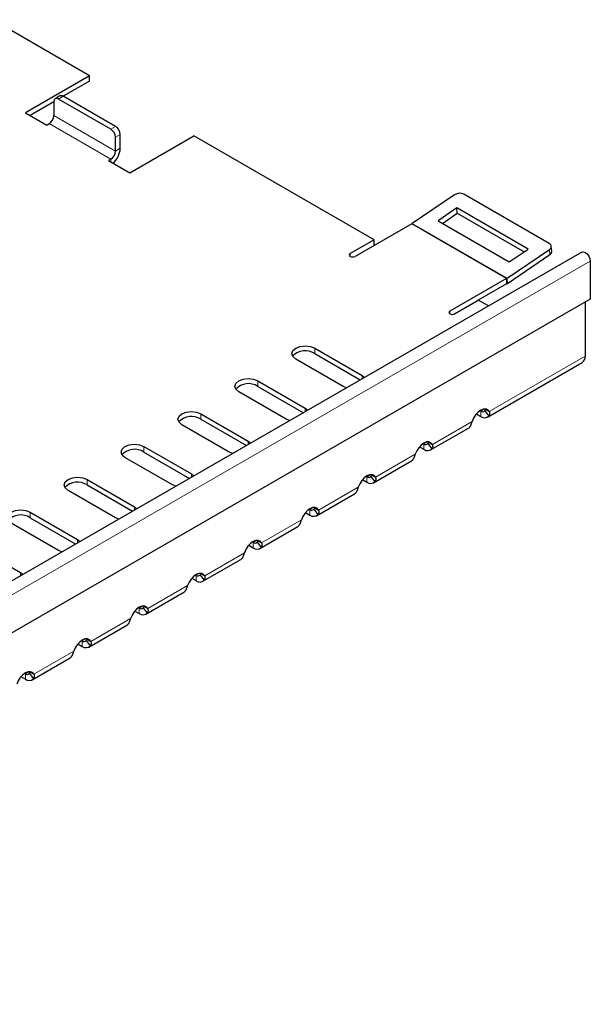
# Model space of a CAD drawing. Extents: x 133 to 2807, y 9 to 771.
# Drawn here: x 567 to 652, y 185 to 332 of the extents above; entities that cross this region are included whole.
import ezdxf

# ---------------------------------------------------------------- set-up
doc = ezdxf.new("R2010")
doc.units = 0
doc.header["$LTSCALE"] = 3
doc.header["$MEASUREMENT"] = 0
doc.layers.get('0').update_dxf_attribs({"color": 10, "linetype": 'CONTINUOUS'})
doc.layers.add('320057 320060', color=10, linetype='CONTINUOUS')

# ---------------------------------------------------------------- blocks, each defined once
blk = doc.blocks.new('A$C10304580')
at = {"linetype": 'Continuous', "lineweight": 30}
for p, q in [((370.24, 246.95), (355.75, 255.32)), ((370.24, 246.95), (360.7, 241.44)), ((370.24, 246.13), (370.24, 246.95)), ((370.24, 246.13), (366.35, 243.89)), ((365.85, 243.94), (365.14, 243.53)), ((374.13, 239.4), (366.35, 243.89)), ((364.94, 243.07), (361.4, 241.03)), ((364.94, 243.07), (364.94, 241.03)), ((373.42, 238.99), (365.64, 243.48)), ((360.7, 241.44), (363.88, 239.6)), ((363.88, 239.6), (364.23, 239.81)), ((374.84, 236.13), (374.84, 238.17)), ((376.25, 232.46), (385.8, 237.97)), ((412.67, 222.46), (385.8, 237.97)), ((374.13, 235.72), (374.13, 237.77)), ((373.42, 234.5), (373.07, 234.3)), ((373.07, 234.3), (376.25, 232.46)), ((424.66, 229.21), (418.36, 224.93)), ((438.8, 221.93), (426.08, 229.28)), ((425.02, 227.23), (422.21, 225.32)), ((422.86, 224.94), (425.08, 226.45)), ((435.63, 221.11), (425.02, 227.23)), ((425.08, 226.45), (425.02, 227.23)), ((425.08, 226.45), (435.04, 220.71)), ((418.29, 224.89), (409.84, 220.01)), ((422.21, 225.32), (432.81, 219.2)), ((412.67, 222.46), (409.13, 220.42)), ((412.67, 221.64), (412.67, 222.46)), ((443.64, 220.65), (90.09, 16.55)), ((432.5, 216.76), (438.81, 221.04)), ((432.81, 219.2), (435.63, 221.11)), ((439.16, 220.75), (439.1, 221.53)), ((432.56, 215.99), (438.87, 220.27)), ((444.91, 219.32), (444.91, 213.64)), ((432.44, 216.72), (423.98, 211.84)), ((432.44, 215.91), (428.22, 213.48)), ((444.91, 213.64), (91.36, 9.54)), ((424.69, 211.44), (428.22, 213.48)), ((429.72, 212.61), (428.22, 213.48)), ((444.13, 213.19), (444.13, 205.11)), ((403.83, 206.33), (410.9, 202.25)), ((408.07, 200.62), (401, 204.7)), ((403.83, 205.52), (410.63, 201.59)), ((429.58, 196.03), (443.72, 204.19)), ((395.34, 201.43), (402.41, 197.35)), ((410.9, 202.25), (411.26, 201.96)), ((399.59, 195.72), (392.51, 199.8)), ((395.34, 200.62), (402.14, 196.69)), ((408.57, 200.41), (408.07, 200.62)), ((402.41, 197.35), (402.78, 197.06)), ((428.58, 196.94), (428.48, 197)), ((429.15, 197.27), (429.86, 196.87)), ((429.17, 196.98), (429.77, 196.19)), ((386.86, 196.54), (393.93, 192.45)), ((386.86, 195.72), (393.65, 191.8)), ((400.09, 195.51), (399.59, 195.72)), ((427.93, 196.5), (428.58, 196.13)), ((391.1, 190.82), (384.03, 194.9)), ((421.09, 191.13), (426.75, 194.4)), ((393.93, 192.45), (394.29, 192.17)), ((378.37, 191.64), (385.44, 187.56)), ((419.44, 191.61), (420.09, 191.23)), ((420.09, 192.05), (419.99, 192.1)), ((420.66, 192.38), (421.37, 191.97)), ((420.69, 192.08), (421.28, 191.29)), ((382.62, 185.92), (375.54, 190.01)), ((378.37, 190.82), (385.17, 186.9)), ((391.6, 190.61), (391.1, 190.82)), ((412.61, 186.23), (418.26, 189.5)), ((369.89, 186.74), (376.96, 182.66)), ((385.44, 187.56), (385.81, 187.27)), ((410.96, 186.71), (411.61, 186.33)), ((411.61, 187.15), (411.51, 187.2)), ((412.18, 187.48), (412.88, 187.07)), ((412.2, 187.18), (412.8, 186.39)), ((374.13, 181.02), (367.06, 185.11)), ((369.89, 185.92), (376.68, 182)), ((383.12, 185.71), (382.62, 185.92)), ((404.12, 181.33), (409.78, 184.6)), ((376.96, 182.66), (377.32, 182.37)), ((403.12, 182.25), (403.02, 182.31)), ((403.69, 182.58), (404.4, 182.17)), ((403.72, 182.28), (404.31, 181.5)), ((361.4, 181.84), (368.47, 177.76)), ((361.4, 181.02), (368.2, 177.1)), ((374.63, 180.81), (374.13, 181.02)), ((402.47, 181.81), (403.12, 181.43)), ((365.64, 176.13), (358.57, 180.21)), ((395.64, 176.44), (401.29, 179.7)), ((368.47, 177.76), (368.84, 177.47)), ((352.92, 176.94), (359.99, 172.86)), ((393.99, 176.91), (394.64, 176.53)), ((394.64, 177.35), (394.54, 177.41)), ((395.21, 177.68), (395.91, 177.27)), ((395.23, 177.38), (395.83, 176.6)), ((366.15, 175.92), (365.64, 176.13)), ((387.15, 171.54), (392.81, 174.8)), ((359.99, 172.86), (360.35, 172.57)), ((385.5, 172.01), (386.15, 171.64)), ((386.15, 172.45), (386.05, 172.51)), ((386.72, 172.78), (387.43, 172.37)), ((386.75, 172.48), (387.34, 171.7)), ((378.67, 166.64), (384.32, 169.9)), ((377.67, 167.55), (377.57, 167.61)), ((378.24, 167.88), (378.94, 167.48)), ((378.26, 167.59), (378.86, 166.8)), ((377.02, 167.11), (377.67, 166.74)), ((370.18, 161.74), (375.84, 165.01)), ((368.53, 162.21), (369.18, 161.84)), ((369.18, 162.66), (369.08, 162.71)), ((369.75, 162.99), (370.46, 162.58)), ((369.78, 162.69), (370.37, 161.9)), ((361.7, 156.84), (367.35, 160.11)), ((360.04, 157.32), (360.7, 156.94)), ((360.7, 157.76), (360.6, 157.81)), ((361.27, 158.09), (361.97, 157.68)), ((361.29, 157.79), (361.89, 157))]:
    blk.add_line(p, q, dxfattribs=at)
at = {"linetype": 'Continuous', "lineweight": 0}
for p, q in [((366.35, 243.89), (365.64, 243.48)), ((374.13, 235.72), (364.94, 241.03)), ((364.23, 239.81), (373.42, 234.5)), ((373.42, 238.99), (374.13, 239.4)), ((374.84, 238.17), (374.13, 237.77)), ((374.13, 235.72), (374.84, 236.13)), ((373.42, 234.5), (373.42, 234.09)), ((418.29, 224.89), (432.44, 216.72)), ((432.5, 216.76), (418.36, 224.93)), ((409.13, 220.01), (409.13, 220.42)), ((438.87, 220.27), (438.81, 221.04)), ((91.36, 15.21), (444.91, 219.32)), ((432.44, 216.72), (432.44, 215.91)), ((432.5, 216.76), (432.56, 215.99)), ((423.98, 211.44), (423.98, 211.84)), ((403.83, 205.52), (403.83, 206.33)), ((429.86, 196.87), (444.13, 205.11)), ((395.34, 200.62), (395.34, 201.43)), ((410.9, 201.75), (410.9, 202.25)), ((402.41, 196.85), (402.41, 197.35)), ((429.1, 197.25), (428.58, 196.94)), ((428.58, 196.94), (428.58, 196.13)), ((386.86, 195.72), (386.86, 196.54)), ((421.37, 191.97), (427.3, 195.39)), ((393.93, 191.95), (393.93, 192.45)), ((378.37, 190.82), (378.37, 191.64)), ((420.62, 192.35), (420.09, 192.05)), ((420.09, 192.05), (420.09, 191.23)), ((412.88, 187.07), (418.81, 190.49)), ((369.89, 185.92), (369.89, 186.74)), ((385.44, 187.06), (385.44, 187.56)), ((412.13, 187.45), (411.61, 187.15)), ((411.61, 187.15), (411.61, 186.33)), ((404.4, 182.17), (410.33, 185.59)), ((376.96, 182.16), (376.96, 182.66)), ((403.65, 182.55), (403.12, 182.25)), ((403.12, 182.25), (403.12, 181.43)), ((361.4, 181.02), (361.4, 181.84)), ((395.91, 177.27), (401.84, 180.7)), ((368.47, 177.26), (368.47, 177.76)), ((395.16, 177.66), (394.64, 177.35)), ((394.64, 177.35), (394.64, 176.53)), ((387.43, 172.37), (393.36, 175.8)), ((359.99, 172.36), (359.99, 172.86)), ((386.68, 172.76), (386.15, 172.45)), ((386.15, 172.45), (386.15, 171.64)), ((378.94, 167.48), (384.87, 170.9)), ((378.19, 167.86), (377.67, 167.55)), ((377.67, 167.55), (377.67, 166.74)), ((370.46, 162.58), (376.39, 166)), ((369.71, 162.96), (369.18, 162.66)), ((369.18, 162.66), (369.18, 161.84)), ((361.97, 157.68), (367.9, 161.1)), ((361.22, 158.06), (360.7, 157.76)), ((360.7, 157.76), (360.7, 156.94))]:
    blk.add_line(p, q, dxfattribs=at)
at = {"linetype": 'Continuous', "lineweight": 30, "flags": 128}
for points in [[(409.13, 220.42), (409.02, 220.32), (408.99, 220.21), (409.02, 220.1), (409.13, 220.01), (409.29, 219.95), (409.49, 219.92), (409.68, 219.95), (409.84, 220.01)], [(443.64, 220.65), (443.88, 220.7), (444.17, 220.6), (444.45, 220.37), (444.69, 220.05), (444.86, 219.68), (444.91, 219.32)], [(423.98, 211.84), (423.87, 211.75), (423.83, 211.64), (423.87, 211.53), (423.98, 211.44), (424.14, 211.37), (424.33, 211.35), (424.53, 211.37), (424.69, 211.44)], [(401, 204.7), (400.57, 205.08), (400.41, 205.52), (400.57, 205.96), (401, 206.33), (401.65, 206.58), (402.41, 206.67), (403.18, 206.58), (403.83, 206.33)], [(392.51, 199.8), (392.08, 200.18), (391.93, 200.62), (392.08, 201.06), (392.51, 201.43), (393.16, 201.69), (393.93, 201.77), (394.69, 201.69), (395.34, 201.43)], [(384.03, 194.9), (383.6, 195.28), (383.44, 195.72), (383.6, 196.16), (384.03, 196.54), (384.68, 196.79), (385.44, 196.87), (386.21, 196.79), (386.86, 196.54)], [(429.86, 196.87), (429.64, 197.12), (429.33, 197.25), (428.97, 197.23), (428.58, 197.06), (428.18, 196.77), (427.82, 196.37), (427.52, 195.9), (427.3, 195.39)], [(426.75, 194.4), (426.83, 194.45), (426.94, 194.56)], [(375.54, 190.01), (375.11, 190.38), (374.96, 190.82), (375.11, 191.26), (375.54, 191.64), (376.19, 191.89), (376.96, 191.98), (377.72, 191.89), (378.37, 191.64)], [(421.37, 191.97), (421.15, 192.22), (420.85, 192.35), (420.49, 192.33), (420.09, 192.16), (419.7, 191.87), (419.34, 191.47), (419.03, 191), (418.81, 190.49)], [(418.26, 189.5), (418.35, 189.56), (418.45, 189.66)], [(367.06, 185.11), (366.63, 185.48), (366.47, 185.92), (366.63, 186.37), (367.06, 186.74), (367.71, 186.99), (368.47, 187.08), (369.24, 186.99), (369.89, 186.74)], [(412.88, 187.07), (412.67, 187.33), (412.36, 187.45), (412, 187.43), (411.61, 187.27), (411.21, 186.97), (410.85, 186.58), (410.55, 186.1), (410.33, 185.59)], [(409.78, 184.6), (409.86, 184.66), (409.97, 184.76)], [(358.57, 180.21), (358.14, 180.58), (357.99, 181.02), (358.14, 181.47), (358.57, 181.84), (359.22, 182.09), (359.99, 182.18), (360.75, 182.09), (361.4, 181.84)], [(404.4, 182.17), (404.18, 182.43), (403.88, 182.55), (403.52, 182.53), (403.12, 182.37), (402.73, 182.08), (402.37, 181.68), (402.06, 181.2), (401.84, 180.7)], [(401.29, 179.7), (401.38, 179.76), (401.48, 179.86)], [(395.91, 177.27), (395.7, 177.53), (395.39, 177.65), (395.03, 177.63), (394.64, 177.47), (394.24, 177.18), (393.88, 176.78), (393.58, 176.31), (393.36, 175.8)], [(392.81, 174.8), (392.89, 174.86), (393, 174.97)], [(387.43, 172.37), (387.21, 172.63), (386.91, 172.75), (386.54, 172.73), (386.15, 172.57), (385.76, 172.28), (385.39, 171.88), (385.09, 171.41), (384.87, 170.9)], [(384.32, 169.9), (384.41, 169.96), (384.51, 170.07)], [(378.94, 167.48), (378.72, 167.73), (378.42, 167.86), (378.06, 167.83), (377.67, 167.67), (377.27, 167.38), (376.91, 166.98), (376.61, 166.51), (376.39, 166)], [(375.84, 165.01), (375.92, 165.06), (376.03, 165.17)], [(370.46, 162.58), (370.24, 162.83), (369.94, 162.96), (369.57, 162.94), (369.18, 162.77), (368.79, 162.48), (368.42, 162.08), (368.12, 161.61), (367.9, 161.1)], [(367.35, 160.11), (367.44, 160.17), (367.54, 160.27)], [(361.97, 157.68), (361.75, 157.94), (361.45, 158.06), (361.09, 158.04), (360.7, 157.87), (360.3, 157.58), (359.94, 157.19), (359.64, 156.71), (359.42, 156.2)]]:
    blk.add_lwpolyline(points, dxfattribs=at)
at = {"linetype": 'Continuous', "lineweight": 30}
for centre, radius, start, end in [((366.06, 243.48), 0.503, 54.3824, 114.3071), ((365.37, 243.14), 0.437, 50.7967, 189.214), ((363.4, 241.1), 1.54, 302.6055, 357.3945), ((372.59, 237.7), 1.54, 2.6055, 57.3945), ((373.3, 238.1), 1.54, 2.6055, 57.3945), ((372.59, 235.79), 1.54, 302.6055, 357.3945), ((371.74, 236.28), 3.1, 310.1599, 357.3535), ((425.43, 228), 1.43, 63.2563, 122.3905), ((417.79, 225.76), 1, 300.0415, 304.1919), ((438.6, 221.49), 0.488, 294.9559, 65.3921), ((438.6, 220.75), 0.558, 298.7073, 359.8058), ((431.93, 217.59), 1, 300.0415, 304.1919), ((431.43, 217.65), 2.01, 300.0415, 304.1919), ((402.43, 203.34), 2.59, 57.2966, 136.868), ((443.15, 205), 0.986, 305.0133, 6.2988), ((393.95, 198.44), 2.59, 57.2966, 136.868), ((428.86, 197.29), 0.448, 231.3379, 314.794), ((385.46, 193.54), 2.59, 57.2966, 136.868), ((429.14, 196.83), 0.895, 231.3379, 314.794), ((376.98, 188.65), 2.59, 57.2966, 136.868), ((420.37, 192.4), 0.448, 231.3379, 314.794), ((420.65, 191.93), 0.895, 231.3379, 314.794), ((411.89, 187.5), 0.448, 231.3379, 314.794), ((368.49, 183.75), 2.59, 57.2966, 136.868), ((412.17, 187.03), 0.895, 231.3379, 314.794), ((403.4, 182.6), 0.448, 231.3379, 314.794), ((360, 178.85), 2.59, 57.2966, 136.868), ((403.68, 182.13), 0.895, 231.3379, 314.794), ((394.92, 177.7), 0.448, 231.3379, 314.794), ((395.2, 177.23), 0.895, 231.3379, 314.794), ((386.43, 172.8), 0.448, 231.3379, 314.794), ((386.71, 172.33), 0.895, 231.3379, 314.794), ((377.95, 167.9), 0.448, 231.3379, 314.794), ((378.23, 167.44), 0.895, 231.3379, 314.794), ((369.46, 163.01), 0.448, 231.3379, 314.794), ((369.74, 162.54), 0.895, 231.3379, 314.794), ((360.97, 158.11), 0.448, 231.3379, 314.794), ((361.25, 157.64), 0.895, 231.3379, 314.794)]:
    blk.add_arc(centre, radius, start, end, dxfattribs=at)
for points in [[(429.15, 197.27), (429.23, 197.17), (429.24, 197.06), (429.17, 196.98)], [(420.66, 192.38), (420.74, 192.27), (420.75, 192.16), (420.69, 192.08)], [(412.18, 187.48), (412.26, 187.37), (412.26, 187.26), (412.2, 187.18)], [(403.69, 182.58), (403.77, 182.47), (403.78, 182.37), (403.72, 182.28)], [(395.21, 177.68), (395.29, 177.57), (395.29, 177.47), (395.23, 177.38)], [(386.72, 172.78), (386.8, 172.68), (386.81, 172.57), (386.75, 172.48)], [(378.24, 167.88), (378.32, 167.78), (378.32, 167.67), (378.26, 167.59)], [(369.75, 162.99), (369.83, 162.88), (369.84, 162.77), (369.78, 162.69)], [(361.27, 158.09), (361.35, 157.98), (361.35, 157.87), (361.29, 157.79)]]:
    blk.add_open_spline(points, degree=3, dxfattribs=at)
for points, knots in [([(429.86, 196.87), (429.86, 196.83), (429.88, 196.77), (429.9, 196.68), (429.9, 196.58), (429.89, 196.5), (429.88, 196.41), (429.85, 196.33), (429.82, 196.26), (429.78, 196.21), (429.77, 196.19)], [0, 0, 0, 0, 0.125999, 0.251464, 0.376519, 0.501288, 0.625895, 0.750466, 0.875126, 1, 1, 1, 1]), ([(426.94, 194.56), (426.96, 194.58), (426.99, 194.62), (427.04, 194.7), (427.09, 194.78), (427.13, 194.87), (427.17, 194.96), (427.21, 195.06), (427.24, 195.16), (427.27, 195.27), (427.29, 195.35), (427.3, 195.39)], [0, 0, 0, 0, 0.111012, 0.221844, 0.332584, 0.443319, 0.554138, 0.665129, 0.776378, 0.887973, 1, 1, 1, 1]), ([(421.37, 191.97), (421.38, 191.94), (421.4, 191.87), (421.41, 191.78), (421.42, 191.69), (421.41, 191.6), (421.39, 191.51), (421.37, 191.43), (421.33, 191.36), (421.3, 191.32), (421.28, 191.29)], [0, 0, 0, 0, 0.125999, 0.251464, 0.376519, 0.501288, 0.625895, 0.750466, 0.875126, 1, 1, 1, 1]), ([(418.45, 189.66), (418.47, 189.68), (418.51, 189.73), (418.55, 189.8), (418.6, 189.88), (418.64, 189.97), (418.68, 190.06), (418.72, 190.16), (418.76, 190.27), (418.79, 190.38), (418.8, 190.45), (418.81, 190.49)], [0, 0, 0, 0, 0.1110123, 0.2218444, 0.3325841, 0.4433193, 0.5541383, 0.6651286, 0.776378, 0.8879731, 1, 1, 1, 1]), ([(412.88, 187.07), (412.89, 187.04), (412.91, 186.97), (412.93, 186.88), (412.93, 186.79), (412.92, 186.7), (412.91, 186.62), (412.88, 186.54), (412.85, 186.46), (412.81, 186.42), (412.8, 186.39)], [0, 0, 0, 0, 0.125999, 0.251464, 0.376519, 0.501288, 0.625895, 0.750466, 0.875126, 1, 1, 1, 1]), ([(409.97, 184.76), (409.99, 184.78), (410.02, 184.83), (410.07, 184.9), (410.12, 184.98), (410.16, 185.07), (410.2, 185.16), (410.24, 185.26), (410.27, 185.37), (410.3, 185.48), (410.32, 185.56), (410.33, 185.59)], [0, 0, 0, 0, 0.111012, 0.221844, 0.332584, 0.443319, 0.554138, 0.665129, 0.776378, 0.887973, 1, 1, 1, 1]), ([(404.4, 182.17), (404.41, 182.14), (404.43, 182.07), (404.44, 181.98), (404.44, 181.89), (404.44, 181.8), (404.42, 181.72), (404.4, 181.64), (404.36, 181.56), (404.33, 181.52), (404.31, 181.5)], [0, 0, 0, 0, 0.1259986, 0.2514641, 0.3765192, 0.501288, 0.6258952, 0.750466, 0.8751259, 1, 1, 1, 1]), ([(401.48, 179.86), (401.5, 179.89), (401.54, 179.93), (401.58, 180), (401.63, 180.08), (401.67, 180.17), (401.71, 180.26), (401.75, 180.36), (401.78, 180.47), (401.82, 180.58), (401.83, 180.66), (401.84, 180.7)], [0, 0, 0, 0, 0.111012, 0.221844, 0.332584, 0.443319, 0.554138, 0.665129, 0.776378, 0.887973, 1, 1, 1, 1]), ([(395.91, 177.27), (395.92, 177.24), (395.94, 177.18), (395.96, 177.08), (395.96, 176.99), (395.95, 176.9), (395.94, 176.82), (395.91, 176.74), (395.87, 176.67), (395.84, 176.62), (395.83, 176.6)], [0, 0, 0, 0, 0.125999, 0.251464, 0.376519, 0.501288, 0.625895, 0.750466, 0.875126, 1, 1, 1, 1]), ([(393, 174.97), (393.02, 174.99), (393.05, 175.03), (393.1, 175.1), (393.14, 175.18), (393.19, 175.27), (393.23, 175.37), (393.27, 175.47), (393.3, 175.57), (393.33, 175.68), (393.35, 175.76), (393.36, 175.8)], [0, 0, 0, 0, 0.111012, 0.221844, 0.332584, 0.443319, 0.554138, 0.665129, 0.776378, 0.887973, 1, 1, 1, 1]), ([(387.43, 172.37), (387.44, 172.34), (387.46, 172.28), (387.47, 172.18), (387.47, 172.09), (387.47, 172), (387.45, 171.92), (387.43, 171.84), (387.39, 171.77), (387.36, 171.72), (387.34, 171.7)], [0, 0, 0, 0, 0.125999, 0.251464, 0.376519, 0.501288, 0.625895, 0.750466, 0.875126, 1, 1, 1, 1]), ([(384.51, 170.07), (384.53, 170.09), (384.56, 170.13), (384.61, 170.21), (384.66, 170.29), (384.7, 170.37), (384.74, 170.47), (384.78, 170.57), (384.81, 170.67), (384.85, 170.78), (384.86, 170.86), (384.87, 170.9)], [0, 0, 0, 0, 0.111012, 0.221844, 0.332584, 0.443319, 0.554138, 0.665129, 0.776378, 0.887973, 1, 1, 1, 1]), ([(378.94, 167.48), (378.95, 167.44), (378.97, 167.38), (378.98, 167.28), (378.99, 167.19), (378.98, 167.11), (378.97, 167.02), (378.94, 166.94), (378.9, 166.87), (378.87, 166.82), (378.86, 166.8)], [0, 0, 0, 0, 0.125999, 0.251464, 0.376519, 0.501288, 0.625895, 0.750466, 0.875126, 1, 1, 1, 1]), ([(376.03, 165.17), (376.04, 165.19), (376.08, 165.23), (376.13, 165.31), (376.17, 165.39), (376.22, 165.47), (376.26, 165.57), (376.29, 165.67), (376.33, 165.77), (376.36, 165.88), (376.38, 165.96), (376.39, 166)], [0, 0, 0, 0, 0.111012, 0.221844, 0.332584, 0.443319, 0.554138, 0.665129, 0.776378, 0.887973, 1, 1, 1, 1]), ([(370.46, 162.58), (370.47, 162.54), (370.49, 162.48), (370.5, 162.39), (370.5, 162.29), (370.5, 162.21), (370.48, 162.12), (370.45, 162.04), (370.42, 161.97), (370.39, 161.93), (370.37, 161.9)], [0, 0, 0, 0, 0.125999, 0.251464, 0.376519, 0.501288, 0.625895, 0.750466, 0.875126, 1, 1, 1, 1]), ([(367.54, 160.27), (367.56, 160.29), (367.59, 160.33), (367.64, 160.41), (367.69, 160.49), (367.73, 160.58), (367.77, 160.67), (367.81, 160.77), (367.84, 160.88), (367.88, 160.99), (367.89, 161.06), (367.9, 161.1)], [0, 0, 0, 0, 0.111012, 0.221844, 0.332584, 0.443319, 0.554138, 0.665129, 0.776378, 0.887973, 1, 1, 1, 1]), ([(361.97, 157.68), (361.98, 157.65), (362, 157.58), (362.01, 157.49), (362.02, 157.4), (362.01, 157.31), (362, 157.22), (361.97, 157.15), (361.93, 157.07), (361.9, 157.03), (361.89, 157)], [0, 0, 0, 0, 0.125999, 0.251464, 0.376519, 0.501288, 0.625895, 0.750466, 0.875126, 1, 1, 1, 1])]:
    blk.add_open_spline(points, degree=3, knots=knots, dxfattribs=at)

msp = doc.modelspace()

# ---------------------------------------------------------------- block references
at = {"layer": '320057 320060'}
msp.add_blockref('A$C10304580', (206.717, 76.432), dxfattribs=at)

doc.saveas('drawing.dxf')
